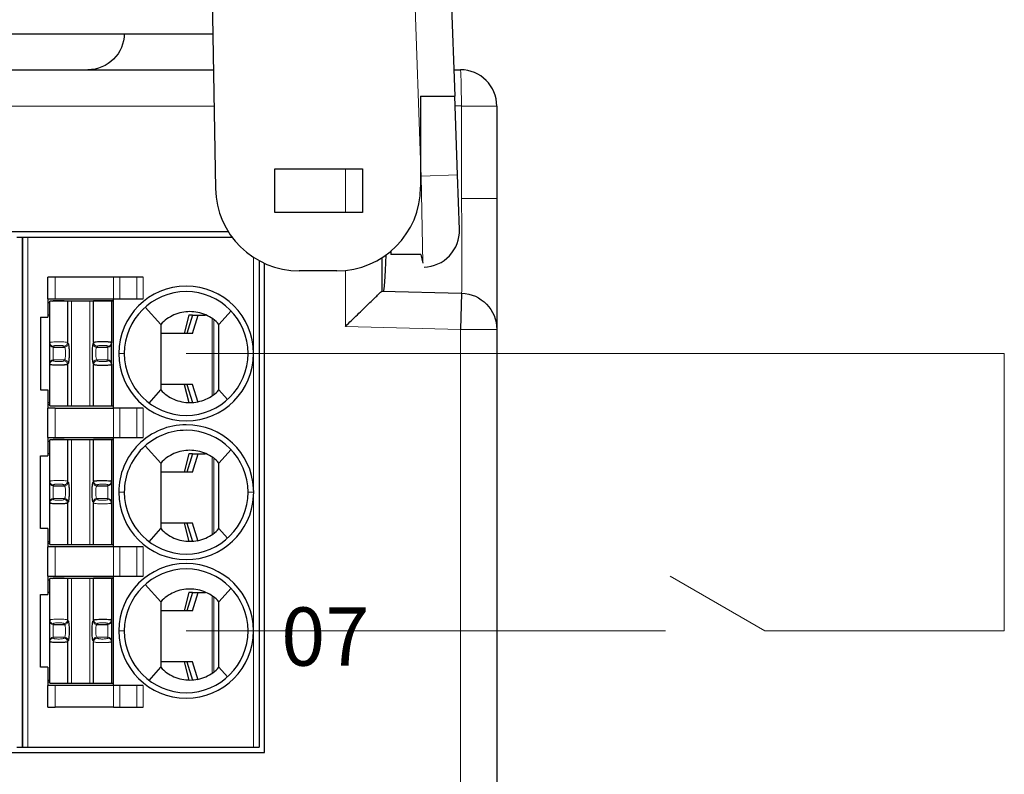
# Model space of a CAD drawing. Units: millimetres. Extents: x 3485 to 4856, y 4176 to 4705.
# Drawn here: x 4557 to 4584, y 4404 to 4425 of the extents above; entities that cross this region are included whole.
import ezdxf

# ---------------------------------------------------------------- set-up
doc = ezdxf.new("R2010")
doc.units = ezdxf.units.MM
doc.layers.get('0').update_dxf_attribs({"lineweight": 18})
doc.layers.add('13', color=7, linetype='Continuous')
doc.layers.add('22', color=7, linetype='Continuous')
doc.layers.add('DIM', color=3, linetype='Continuous', lineweight=13)
doc.styles.add('IO字体', font='txt', dxfattribs={"width": 0.7})

msp = doc.modelspace()

# ---------------------------------------------------------------- linework, layer by layer
at = {"color": 1}
for p in [(4561.13268, 4415.7976), (4583.60118, 4408.17789)]:
    msp.add_line(p, (4583.60118, 4415.7976), dxfattribs=at)
msp.add_line((4577.02118, 4408.17789), (4574.42276, 4409.67729))
at = {"layer": '13', "color": 7, "linetype": 'Continuous'}
for p, q in [((4556.63268, 4418.9876), (4556.48268, 4418.9876)), ((4556.63268, 4418.9876), (4556.63268, 4404.9876)), ((4556.63268, 4404.9876), (4556.63268, 4418.9876)), ((4556.78268, 4418.9876), (4556.63268, 4418.9876)), ((4562.39533, 4418.9876), (4556.78268, 4418.9876)), ((4563.13268, 4418.34929), (4563.13268, 4404.9876)), ((4557.33268, 4417.2976), (4557.33268, 4417.8976)), ((4557.53268, 4417.8976), (4557.33268, 4417.8976)), ((4559.13986, 4417.8976), (4557.53268, 4417.8976)), ((4559.31307, 4417.8976), (4559.13986, 4417.8976)), ((4559.77495, 4417.8976), (4559.31307, 4417.8976)), ((4559.94815, 4417.8976), (4559.77495, 4417.8976)), ((4557.33268, 4417.2976), (4557.33268, 4416.7976)), ((4557.33268, 4417.2976), (4557.53268, 4417.2976)), ((4557.87499, 4417.2376), (4557.38268, 4417.2376)), ((4557.38268, 4416.09376), (4557.38268, 4417.2376)), ((4557.73268, 4417.2476), (4557.48268, 4417.2476)), ((4557.48268, 4417.2476), (4557.48268, 4417.24401)), ((4557.53268, 4417.2976), (4559.13986, 4417.2976)), ((4557.73268, 4417.2476), (4557.73268, 4417.2376)), ((4557.78268, 4417.2476), (4557.73268, 4417.2476)), ((4557.78268, 4417.2476), (4558.58268, 4417.2476)), ((4557.78268, 4417.2476), (4557.78268, 4417.2376)), ((4557.87499, 4417.2376), (4557.87499, 4416.0967)), ((4557.98429, 4417.2376), (4557.87499, 4417.2376)), ((4558.48107, 4417.2376), (4557.98429, 4417.2376)), ((4558.59037, 4417.2376), (4558.48107, 4417.2376)), ((4558.58268, 4417.2376), (4558.58268, 4417.2476)), ((4559.13268, 4417.2476), (4558.58268, 4417.2476)), ((4559.08268, 4417.2376), (4558.59037, 4417.2376)), ((4558.59037, 4416.0967), (4558.59037, 4417.2376)), ((4559.08268, 4417.2376), (4559.08268, 4416.09376)), ((4559.1346, 4417.2376), (4559.08268, 4417.2376)), ((4559.13268, 4414.2976), (4559.13268, 4417.2976)), ((4559.13986, 4417.2976), (4559.31307, 4417.2976)), ((4559.31307, 4417.2976), (4559.77495, 4417.2976)), ((4559.77495, 4417.2976), (4559.94815, 4417.2976)), ((4560.00948, 4417.0737), (4560.43268, 4416.5976)), ((4557.13268, 4416.7976), (4557.13268, 4414.7976)), ((4557.13268, 4416.7976), (4557.33268, 4416.7976)), ((4557.38268, 4416.8476), (4557.33268, 4416.8476)), ((4561.20874, 4416.8476), (4561.07512, 4416.3476)), ((4561.30899, 4416.8476), (4561.15268, 4416.3476)), ((4561.30898, 4416.8476), (4561.20874, 4416.8476)), ((4561.30865, 4416.3476), (4561.46495, 4416.8476)), ((4561.30899, 4416.8476), (4561.46495, 4416.8476)), ((4561.46495, 4416.8476), (4561.66141, 4416.8476)), ((4562.36372, 4416.97002), (4562.03268, 4416.5976)), ((4561.30865, 4416.3476), (4560.43269, 4416.3476)), ((4557.38268, 4416.07213), (4557.38268, 4416.09376)), ((4557.38268, 4415.52307), (4557.38268, 4416.07213)), ((4557.48268, 4415.97365), (4557.79151, 4415.97365)), ((4558.67386, 4415.97365), (4558.98268, 4415.97365)), ((4559.08268, 4416.07213), (4559.08268, 4416.09376)), ((4559.08268, 4415.52307), (4559.08268, 4416.07213)), ((4557.38268, 4415.50144), (4557.38268, 4415.52307)), ((4557.38268, 4414.3576), (4557.38268, 4415.50144)), ((4557.87499, 4415.49851), (4557.87499, 4414.3576)), ((4558.59037, 4414.3576), (4558.59037, 4415.49851)), ((4559.08268, 4415.50144), (4559.08268, 4415.52307)), ((4559.08268, 4415.50144), (4559.08268, 4414.3576)), ((4561.30865, 4414.9476), (4560.43269, 4414.9476)), ((4561.07512, 4414.9476), (4561.20874, 4414.4476)), ((4561.15268, 4414.9476), (4561.30899, 4414.4476)), ((4561.46495, 4414.4476), (4561.30865, 4414.9476)), ((4557.13268, 4414.7976), (4557.33268, 4414.7976)), ((4557.33268, 4414.7976), (4557.33268, 4414.2976)), ((4560.11268, 4414.4376), (4560.43268, 4414.7976)), ((4562.26829, 4414.53254), (4562.03268, 4414.7976)), ((4557.33268, 4414.3976), (4557.38268, 4414.3976)), ((4557.33269, 4414.4476), (4557.3827, 4414.4476)), ((4557.38268, 4414.3576), (4557.87499, 4414.3576)), ((4557.87499, 4414.3576), (4557.98429, 4414.3576)), ((4557.98429, 4414.3576), (4558.48107, 4414.3576)), ((4558.48107, 4414.3576), (4558.59037, 4414.3576)), ((4558.59037, 4414.3576), (4559.08268, 4414.3576)), ((4559.08268, 4414.3576), (4559.1346, 4414.3576)), ((4557.53268, 4414.2976), (4557.33268, 4414.2976)), ((4557.33268, 4413.4876), (4557.33268, 4414.2976)), ((4557.53268, 4414.2976), (4559.13986, 4414.2976)), ((4559.31307, 4414.2976), (4559.13986, 4414.2976)), ((4559.77495, 4414.2976), (4559.31307, 4414.2976)), ((4559.94815, 4414.2976), (4559.77495, 4414.2976)), ((4557.33268, 4413.4876), (4557.33268, 4412.9876)), ((4557.33268, 4413.4876), (4557.53268, 4413.4876)), ((4557.87499, 4413.4276), (4557.38268, 4413.4276)), ((4557.38268, 4412.28376), (4557.38268, 4413.4276)), ((4557.73268, 4413.4376), (4557.48268, 4413.4376)), ((4557.48268, 4413.4376), (4557.48268, 4413.43401)), ((4557.53268, 4413.4876), (4559.13986, 4413.4876)), ((4557.78268, 4413.4376), (4557.73268, 4413.4376)), ((4557.73268, 4413.4376), (4557.73268, 4413.4276)), ((4557.78268, 4413.4376), (4557.78268, 4413.4276)), ((4557.78268, 4413.4376), (4558.58268, 4413.4376)), ((4557.98429, 4413.4276), (4557.87499, 4413.4276)), ((4557.87499, 4413.4276), (4557.87499, 4412.2867)), ((4558.48107, 4413.4276), (4557.98429, 4413.4276)), ((4558.59037, 4413.4276), (4558.48107, 4413.4276)), ((4559.13268, 4413.4376), (4558.58268, 4413.4376)), ((4558.58268, 4413.4276), (4558.58268, 4413.4376)), ((4558.59037, 4412.2867), (4558.59037, 4413.4276)), ((4559.08268, 4413.4276), (4558.59037, 4413.4276)), ((4559.1346, 4413.4276), (4559.08268, 4413.4276)), ((4559.08268, 4413.4276), (4559.08268, 4412.28376)), ((4559.13268, 4410.4876), (4559.13268, 4413.4876)), ((4559.13986, 4413.4876), (4559.31307, 4413.4876)), ((4559.31307, 4413.4876), (4559.77495, 4413.4876)), ((4559.77495, 4413.4876), (4559.94815, 4413.4876)), ((4560.00948, 4413.2637), (4560.43268, 4412.7876)), ((4557.13268, 4410.9876), (4557.13268, 4412.9876)), ((4557.13268, 4412.9876), (4557.33268, 4412.9876)), ((4557.38268, 4413.0376), (4557.33268, 4413.0376)), ((4561.20874, 4413.0376), (4561.07512, 4412.5376)), ((4561.30899, 4413.0376), (4561.15268, 4412.5376)), ((4561.30898, 4413.0376), (4561.20874, 4413.0376)), ((4561.30865, 4412.5376), (4561.46495, 4413.0376)), ((4561.30899, 4413.0376), (4561.46495, 4413.0376)), ((4561.46495, 4413.0376), (4561.66141, 4413.0376)), ((4562.36372, 4413.16002), (4562.03268, 4412.7876)), ((4561.30865, 4412.5376), (4560.43269, 4412.5376)), ((4557.38268, 4412.26213), (4557.38268, 4412.28376)), ((4557.38268, 4411.71307), (4557.38268, 4412.26213)), ((4559.08268, 4412.28376), (4559.08268, 4412.26213)), ((4559.08268, 4412.26213), (4559.08268, 4411.71307)), ((4557.48268, 4412.16365), (4557.79151, 4412.16365)), ((4558.67386, 4412.16365), (4558.98268, 4412.16365)), ((4557.38268, 4411.69144), (4557.38268, 4411.71307)), ((4557.38268, 4410.5476), (4557.38268, 4411.69144)), ((4557.87499, 4411.68851), (4557.87499, 4410.5476)), ((4558.59037, 4410.5476), (4558.59037, 4411.68851)), ((4559.08268, 4411.71307), (4559.08268, 4411.69144)), ((4559.08268, 4411.69144), (4559.08268, 4410.5476)), ((4561.30865, 4411.1376), (4560.43269, 4411.1376)), ((4561.07512, 4411.1376), (4561.20874, 4410.6376)), ((4561.15268, 4411.1376), (4561.30899, 4410.6376)), ((4561.46495, 4410.6376), (4561.30865, 4411.1376)), ((4557.33268, 4410.9876), (4557.13268, 4410.9876)), ((4557.33268, 4410.9876), (4557.33268, 4410.4876)), ((4560.11268, 4410.6276), (4560.43268, 4410.9876)), ((4562.26829, 4410.72254), (4562.03268, 4410.9876)), ((4557.33268, 4410.5876), (4557.38268, 4410.5876)), ((4557.33269, 4410.6376), (4557.3827, 4410.6376)), ((4557.53268, 4410.4876), (4557.33268, 4410.4876)), ((4557.33268, 4409.6776), (4557.33268, 4410.4876)), ((4557.38268, 4410.5476), (4557.87499, 4410.5476)), ((4559.13986, 4410.4876), (4557.53268, 4410.4876)), ((4557.87499, 4410.5476), (4557.98429, 4410.5476)), ((4557.98429, 4410.5476), (4558.48107, 4410.5476)), ((4558.48107, 4410.5476), (4558.59037, 4410.5476)), ((4558.59037, 4410.5476), (4559.08268, 4410.5476)), ((4559.08268, 4410.5476), (4559.1346, 4410.5476)), ((4559.31307, 4410.4876), (4559.13986, 4410.4876)), ((4559.77495, 4410.4876), (4559.31307, 4410.4876)), ((4559.94815, 4410.4876), (4559.77495, 4410.4876)), ((4557.33268, 4409.6776), (4557.33268, 4409.1776)), ((4557.33268, 4409.6776), (4557.53268, 4409.6776)), ((4557.87499, 4409.6176), (4557.38268, 4409.6176)), ((4557.38268, 4408.47376), (4557.38268, 4409.6176)), ((4557.48268, 4409.6276), (4557.48268, 4409.62401)), ((4557.73268, 4409.6276), (4557.48268, 4409.6276)), ((4557.53268, 4409.6776), (4559.13986, 4409.6776)), ((4557.78268, 4409.6276), (4557.73268, 4409.6276)), ((4557.73268, 4409.6276), (4557.73268, 4409.6176)), ((4557.78268, 4409.6276), (4557.78268, 4409.6176)), ((4557.78268, 4409.6276), (4558.58268, 4409.6276)), ((4557.87499, 4409.6176), (4557.87499, 4408.4767)), ((4557.98429, 4409.6176), (4557.87499, 4409.6176)), ((4558.48107, 4409.6176), (4557.98429, 4409.6176)), ((4558.59037, 4409.6176), (4558.48107, 4409.6176)), ((4558.58268, 4409.6176), (4558.58268, 4409.6276)), ((4559.13268, 4409.6276), (4558.58268, 4409.6276)), ((4559.08268, 4409.6176), (4558.59037, 4409.6176)), ((4558.59037, 4408.4767), (4558.59037, 4409.6176)), ((4559.1346, 4409.6176), (4559.08268, 4409.6176)), ((4559.08268, 4409.6176), (4559.08268, 4408.47376)), ((4559.13268, 4406.6776), (4559.13268, 4409.6776)), ((4559.13986, 4409.6776), (4559.31307, 4409.6776)), ((4559.31307, 4409.6776), (4559.77495, 4409.6776)), ((4559.77495, 4409.6776), (4559.94815, 4409.6776)), ((4557.38268, 4409.2276), (4557.33268, 4409.2276)), ((4560.00948, 4409.4537), (4560.43268, 4408.9776)), ((4561.20874, 4409.2276), (4561.07512, 4408.7276)), ((4561.30899, 4409.2276), (4561.15268, 4408.7276)), ((4561.30898, 4409.2276), (4561.20874, 4409.2276)), ((4561.30865, 4408.7276), (4561.46495, 4409.2276)), ((4561.30899, 4409.2276), (4561.46495, 4409.2276)), ((4561.46495, 4409.2276), (4561.66141, 4409.2276)), ((4562.36372, 4409.35002), (4562.03268, 4408.9776)), ((4557.13268, 4409.1776), (4557.33268, 4409.1776)), ((4557.13268, 4407.1776), (4557.13268, 4409.1776)), ((4561.30865, 4408.7276), (4560.43269, 4408.7276)), ((4557.38268, 4408.45213), (4557.38268, 4408.47376)), ((4557.38268, 4407.90307), (4557.38268, 4408.45213)), ((4559.08268, 4408.47376), (4559.08268, 4408.45213)), ((4559.08268, 4408.45213), (4559.08268, 4407.90307)), ((4557.48268, 4408.35365), (4557.79151, 4408.35365)), ((4558.67386, 4408.35365), (4558.98268, 4408.35365)), ((4557.38268, 4407.88144), (4557.38268, 4407.90307)), ((4557.38268, 4406.7376), (4557.38268, 4407.88144)), ((4557.87499, 4407.87851), (4557.87499, 4406.7376)), ((4558.59037, 4406.7376), (4558.59037, 4407.87851)), ((4559.08268, 4407.90307), (4559.08268, 4407.88144)), ((4559.08268, 4407.88144), (4559.08268, 4406.7376)), ((4561.30865, 4407.3276), (4560.43269, 4407.3276)), ((4561.07512, 4407.3276), (4561.20874, 4406.8276)), ((4561.15268, 4407.3276), (4561.30899, 4406.8276)), ((4561.46495, 4406.8276), (4561.30865, 4407.3276)), ((4557.33268, 4407.1776), (4557.13268, 4407.1776)), ((4557.33268, 4407.1776), (4557.33268, 4406.6776)), ((4560.11268, 4406.8176), (4560.43268, 4407.1776)), ((4562.26829, 4406.91254), (4562.03268, 4407.1776)), ((4557.33268, 4406.7776), (4557.38268, 4406.7776)), ((4557.33269, 4406.8276), (4557.3827, 4406.8276)), ((4557.33268, 4406.0776), (4557.33268, 4406.6776)), ((4557.53268, 4406.6776), (4557.33268, 4406.6776)), ((4557.38268, 4406.7376), (4557.87499, 4406.7376)), ((4559.13986, 4406.6776), (4557.53268, 4406.6776)), ((4557.87499, 4406.7376), (4557.98429, 4406.7376)), ((4557.98429, 4406.7376), (4558.48107, 4406.7376)), ((4558.48107, 4406.7376), (4558.59037, 4406.7376)), ((4558.59037, 4406.7376), (4559.08268, 4406.7376)), ((4559.08268, 4406.7376), (4559.1346, 4406.7376)), ((4559.31307, 4406.6776), (4559.13986, 4406.6776)), ((4559.77495, 4406.6776), (4559.31307, 4406.6776)), ((4559.94815, 4406.6776), (4559.77495, 4406.6776)), ((4557.33268, 4406.0776), (4557.53268, 4406.0776)), ((4559.13986, 4406.0776), (4557.53268, 4406.0776)), ((4559.13986, 4406.0776), (4559.31307, 4406.0776)), ((4559.31307, 4406.0776), (4559.77495, 4406.0776)), ((4559.77495, 4406.0776), (4559.94815, 4406.0776)), ((4556.48268, 4404.9876), (4556.63268, 4404.9876)), ((4556.63268, 4404.9876), (4556.78268, 4404.9876)), ((4556.78268, 4404.9876), (4562.98268, 4404.9876)), ((4562.98268, 4404.9876), (4563.13268, 4404.9876))]:
    msp.add_line(p, q, dxfattribs=at)
at = {"layer": '13', "color": 7, "linetype": 'Continuous', "lineweight": 5}
for p, q in [((4556.78268, 4418.9876), (4556.78268, 4404.9876)), ((4562.98268, 4415.7976), (4562.98268, 4418.43887)), ((4557.53268, 4417.8976), (4557.53268, 4417.2976)), ((4559.13986, 4417.2976), (4559.13986, 4417.8976)), ((4559.31307, 4417.8976), (4559.31307, 4417.2976)), ((4559.77495, 4417.2976), (4559.77495, 4417.8976)), ((4559.94815, 4417.8976), (4559.94815, 4417.2976)), ((4557.98429, 4414.3576), (4557.98429, 4417.2376)), ((4558.48107, 4417.2376), (4558.48107, 4414.3576)), ((4561.84758, 4414.65006), (4561.84758, 4416.74013)), ((4561.89161, 4416.70623), (4561.89161, 4414.68516)), ((4557.48268, 4415.97365), (4557.48268, 4415.99528)), ((4557.48268, 4415.62155), (4557.48268, 4415.97365)), ((4557.77563, 4415.99822), (4557.79151, 4415.97365)), ((4557.87499, 4416.0967), (4557.89086, 4416.07213)), ((4558.59037, 4416.0967), (4558.5745, 4416.07213)), ((4558.68973, 4415.99822), (4558.67386, 4415.97365)), ((4558.98268, 4415.97365), (4558.98268, 4415.99528)), ((4558.98268, 4415.62155), (4558.98268, 4415.97365)), ((4559.28268, 4415.7976), (4559.43268, 4415.7976)), ((4562.98268, 4415.7976), (4562.83268, 4415.7976)), ((4562.98268, 4413.8926), (4562.98268, 4415.7976)), ((4557.48268, 4415.59992), (4557.48268, 4415.62155)), ((4557.48268, 4415.62155), (4557.79151, 4415.62155)), ((4557.79151, 4415.62155), (4557.77563, 4415.59699)), ((4557.89086, 4415.52307), (4557.87499, 4415.49851)), ((4558.5745, 4415.52307), (4558.59037, 4415.49851)), ((4558.67386, 4415.62155), (4558.68973, 4415.59699)), ((4558.67386, 4415.62155), (4558.98268, 4415.62155)), ((4558.98268, 4415.59992), (4558.98268, 4415.62155)), ((4557.53268, 4414.2976), (4557.53268, 4413.4876)), ((4559.13986, 4413.4876), (4559.13986, 4414.2976)), ((4559.31307, 4414.2976), (4559.31307, 4413.4876)), ((4559.77495, 4413.4876), (4559.77495, 4414.2976)), ((4559.94815, 4414.2976), (4559.94815, 4413.4876)), ((4562.98268, 4412.09216), (4562.98268, 4413.8926)), ((4557.98429, 4410.5476), (4557.98429, 4413.4276)), ((4558.48107, 4413.4276), (4558.48107, 4410.5476)), ((4561.84758, 4410.84006), (4561.84758, 4412.93013)), ((4561.89161, 4412.89623), (4561.89161, 4410.87516)), ((4557.48268, 4412.16365), (4557.48268, 4412.18528)), ((4557.77563, 4412.18822), (4557.79151, 4412.16365)), ((4557.87499, 4412.2867), (4557.89086, 4412.26213)), ((4558.5745, 4412.26213), (4558.59037, 4412.2867)), ((4558.67386, 4412.16365), (4558.68973, 4412.18822)), ((4558.98268, 4412.18528), (4558.98268, 4412.16365)), ((4557.48268, 4411.81155), (4557.48268, 4412.16365)), ((4558.98268, 4412.16365), (4558.98268, 4411.81155)), ((4559.43268, 4411.98758), (4559.27968, 4411.98759)), ((4562.83268, 4411.98764), (4562.98566, 4411.98765)), ((4557.48268, 4411.81155), (4557.79151, 4411.81155)), ((4557.48268, 4411.78992), (4557.48268, 4411.81155)), ((4557.79151, 4411.81155), (4557.77563, 4411.78699)), ((4557.89086, 4411.71307), (4557.87499, 4411.68851)), ((4558.59037, 4411.68851), (4558.5745, 4411.71307)), ((4558.68973, 4411.78699), (4558.67386, 4411.81155)), ((4558.67386, 4411.81155), (4558.98268, 4411.81155)), ((4558.98268, 4411.81155), (4558.98268, 4411.78992)), ((4562.98268, 4408.1776), (4562.98268, 4411.8822)), ((4557.53268, 4410.4876), (4557.53268, 4409.6776)), ((4559.13986, 4409.6776), (4559.13986, 4410.4876)), ((4559.31307, 4410.4876), (4559.31307, 4409.6776)), ((4559.77495, 4409.6776), (4559.77495, 4410.4876)), ((4559.94815, 4410.4876), (4559.94815, 4409.6776)), ((4557.98429, 4406.7376), (4557.98429, 4409.6176)), ((4558.48107, 4409.6176), (4558.48107, 4406.7376)), ((4561.84758, 4407.03006), (4561.84758, 4409.12013)), ((4561.89161, 4409.08623), (4561.89161, 4407.06516)), ((4557.87499, 4408.4767), (4557.89086, 4408.45213)), ((4558.5745, 4408.45213), (4558.59037, 4408.4767)), ((4557.48268, 4408.35365), (4557.48268, 4408.37528)), ((4557.48268, 4408.00155), (4557.48268, 4408.35365)), ((4557.77563, 4408.37822), (4557.79151, 4408.35365)), ((4558.67386, 4408.35365), (4558.68973, 4408.37822)), ((4558.98268, 4408.37528), (4558.98268, 4408.35365)), ((4558.98268, 4408.35365), (4558.98268, 4408.00155)), ((4559.43268, 4408.1776), (4559.28268, 4408.1776)), ((4562.83268, 4408.1776), (4562.98268, 4408.1776)), ((4562.98268, 4404.9876), (4562.98268, 4408.1776)), ((4557.48268, 4407.97992), (4557.48268, 4408.00155)), ((4557.48268, 4408.00155), (4557.79151, 4408.00155)), ((4557.79151, 4408.00155), (4557.77563, 4407.97699)), ((4557.89086, 4407.90307), (4557.87499, 4407.87851)), ((4558.59037, 4407.87851), (4558.5745, 4407.90307)), ((4558.68973, 4407.97699), (4558.67386, 4408.00155)), ((4558.67386, 4408.00155), (4558.98268, 4408.00155)), ((4558.98268, 4408.00155), (4558.98268, 4407.97992)), ((4557.53268, 4406.6776), (4557.53268, 4406.0776)), ((4559.13986, 4406.0776), (4559.13986, 4406.6776)), ((4559.31307, 4406.6776), (4559.31307, 4406.0776)), ((4559.77495, 4406.0776), (4559.77495, 4406.6776)), ((4559.94815, 4406.6776), (4559.94815, 4406.0776))]:
    msp.add_line(p, q, dxfattribs=at)
at = {"layer": '13', "color": 7, "linetype": 'Continuous'}
for centre, radius, start, end in [((4561.13268, 4415.7976), 1.85, 90, 180), ((4561.13268, 4415.7976), 1.85, 360, 90), ((4561.13268, 4415.7976), 1.7, 90, 180), ((4561.13268, 4415.7976), 1.7, 0, 90), ((4561.13268, 4415.7976), 1.85, 180, 270), ((4561.13268, 4415.7976), 1.7, 180, 270), ((4561.13268, 4415.7976), 1.7, 270, 0), ((4561.13268, 4415.7976), 1.85, 270, 360), ((4561.13268, 4411.9876), 1.853, 90, 180.000001), ((4561.13268, 4411.9876), 1.853, 3.234444, 90), ((4561.13268, 4411.9876), 1.7, 90, 180.000679), ((4561.13268, 4411.9876), 1.7, 0, 90), ((4561.13268, 4411.9876), 1.853, 180, 269.999999), ((4561.13268, 4411.9876), 1.7, 180.000679, 270), ((4561.13268, 4411.9876), 1.7, 270, 0), ((4561.13268, 4411.9876), 1.853, 270, 356.739238), ((4561.13268, 4408.1776), 1.85, 90, 180), ((4561.13268, 4408.1776), 1.85, 360, 90), ((4561.13268, 4408.1776), 1.7, 90, 180), ((4561.13268, 4408.1776), 1.7, 0, 90), ((4561.13268, 4408.1776), 1.85, 180, 270), ((4561.13268, 4408.1776), 1.7, 180, 270), ((4561.13268, 4408.1776), 1.7, 270, 0), ((4561.13268, 4408.1776), 1.85, 270, 360)]:
    msp.add_arc(centre, radius, start, end, dxfattribs=at)
at = {"layer": '13', "color": 7, "linetype": 'Continuous', "extrusion": (0, 0, -1)}
for centre, start, end in [((-4557.53268, 4416.8976), 55.149818, 64.623102), ((-4557.53268, 4416.8976), 76.270024, 81.786789), ((-4557.53268, 4413.0876), 55.149818, 64.623102), ((-4557.53268, 4413.0876), 76.270024, 81.786789), ((-4557.53268, 4409.2776), 55.149818, 64.623102), ((-4557.53268, 4409.2776), 76.270024, 81.786789)]:
    msp.add_arc(centre, 0.35, start, end, dxfattribs=at)
msp.add_ellipse((4558.42857, 4424.5929), major_axis=(-0.83383, 0.5556), ratio=0.99802286, start_param=2.55473747, end_param=4.12370729, dxfattribs=at)
at = {"layer": '13', "color": 7, "linetype": 'Continuous'}
msp.add_ellipse((4568.66271, 4422.59168), major_axis=(-0.70797, -0.70797), ratio=0.99878277, start_param=2.35680348, end_param=3.92638183, dxfattribs=at)
at = {"layer": '13', "color": 7, "linetype": 'Continuous', "lineweight": 5}
for centre, major_axis, ratio, start_param, end_param in [((4557.48268, 4416.09376), (-0.1, 0), 0.98480775, 0.00000354, 1.57079633), ((4557.48268, 4416.07213), (-0.1, 0), 0.98480775, 0, 1.57079633), ((4557.77563, 4416.0967), (0.08399, 0.05427), 0.97866637, 4.14850316, 5.69964069), ((4557.79151, 4416.07213), (0.08399, 0.05427), 0.97866637, 4.14849887, 5.69964069), ((4558.67386, 4416.07213), (0.08399, -0.05427), 0.97866637, 3.72513735, 5.27628125), ((4558.68973, 4416.0967), (0.08399, -0.05427), 0.97866637, 3.72514101, 5.2762748), ((4558.98268, 4416.09376), (-0.1, 0), 0.98480775, 1.57079633, 3.14158992), ((4558.98268, 4416.07213), (-0.1, 0), 0.98480775, 1.57079633, 3.14159265), ((4557.48268, 4415.52307), (-0.1, 0), 0.98480775, 4.71238898, 6.28318531), ((4557.48268, 4415.50144), (-0.1, 0), 0.98480775, 4.71238898, 6.28318368), ((4557.77564, 4415.49851), (0.08399, -0.05427), 0.97866638, 0.58354787, 2.13468192), ((4557.79151, 4415.52307), (0.08399, -0.05427), 0.97866637, 0.58354469, 2.1346875), ((4558.67386, 4415.52307), (0.08399, 0.05427), 0.97866637, 1.00690851, 2.55804803), ((4558.68973, 4415.49851), (0.08399, 0.05427), 0.9786664, 1.00691153, 2.55804641), ((4558.98268, 4415.52307), (-0.1, 0), 0.98480775, 3.14159266, 4.71238898), ((4558.98268, 4415.50144), (-0.1, 0), 0.98480775, 3.14159265, 4.71238898), ((4557.48268, 4412.28376), (-0.1, 0), 0.98480775, 0.00000354, 1.57079633), ((4557.48268, 4412.26213), (-0.1, 0), 0.98480775, 0, 1.57079633), ((4557.77563, 4412.2867), (0.08399, 0.05427), 0.97866637, 4.14850316, 5.69964069), ((4557.79151, 4412.26213), (0.08399, 0.05427), 0.97866637, 4.14849887, 5.69964069), ((4558.67386, 4412.26213), (-0.08399, 0.05427), 0.97866637, 0.58354462, 2.13468739), ((4558.68973, 4412.2867), (-0.08399, 0.05427), 0.97866637, 0.58354829, 2.13468223), ((4558.98268, 4412.28376), (0.1, 0), 0.98480775, 4.71238898, 6.28318531), ((4558.98268, 4412.26213), (0.1, 0), 0.98480775, 4.71238898, 6.28318531), ((4557.48268, 4411.71307), (-0.1, 0), 0.98480775, 4.71238898, 6.28318531), ((4557.48268, 4411.69144), (-0.1, 0), 0.98480775, 4.71238898, 6.28318368), ((4557.77564, 4411.68851), (0.08399, -0.05427), 0.97866638, 0.58354787, 2.13468192), ((4557.79151, 4411.71307), (0.08399, -0.05427), 0.97866637, 0.58354469, 2.1346875), ((4558.67386, 4411.71307), (-0.08399, -0.05427), 0.97866637, 4.14849893, 5.69964069), ((4558.68973, 4411.68851), (-0.08399, -0.05427), 0.97866637, 4.14850316, 5.69963904), ((4558.98268, 4411.71307), (0.1, 0), 0.98480775, 0, 1.57079633), ((4558.98268, 4411.69144), (0.1, 0), 0.98480775, 0.00000345, 1.57079633), ((4557.48268, 4408.47376), (-0.1, 0), 0.98480775, 0.00000354, 1.57079633), ((4557.48268, 4408.45213), (-0.1, 0), 0.98480775, 0, 1.57079633), ((4557.77563, 4408.4767), (0.08399, 0.05427), 0.97866637, 4.14850316, 5.69964069), ((4557.79151, 4408.45213), (0.08399, 0.05427), 0.97866637, 4.14849887, 5.69964069), ((4558.67386, 4408.45213), (-0.08399, 0.05427), 0.97866637, 0.58354462, 2.13468739), ((4558.68973, 4408.4767), (-0.08399, 0.05427), 0.97866637, 0.58354829, 2.13468223), ((4558.98268, 4408.47376), (0.1, 0), 0.98480775, 4.71238898, 6.28318531), ((4558.98268, 4408.45213), (0.1, 0), 0.98480775, 4.71238898, 6.28318531), ((4557.48268, 4407.90307), (-0.1, 0), 0.98480775, 4.71238898, 6.28318531), ((4557.48268, 4407.88144), (-0.1, 0), 0.98480775, 4.71238898, 6.28318368), ((4557.77564, 4407.87851), (0.08399, -0.05427), 0.97866638, 0.58354787, 2.13468192), ((4557.79151, 4407.90307), (0.08399, -0.05427), 0.97866637, 0.58354469, 2.1346875), ((4558.67386, 4407.90307), (-0.08399, -0.05427), 0.97866637, 4.14849893, 5.69964069), ((4558.68973, 4407.87851), (-0.08399, -0.05427), 0.97866637, 4.14850316, 5.69963904), ((4558.98268, 4407.90307), (0.1, 0), 0.98480775, 0, 1.57079633), ((4558.98268, 4407.88144), (0.1, 0), 0.98480775, 0.00000345, 1.57079633)]:
    msp.add_ellipse(centre, major_axis=major_axis, ratio=ratio, start_param=start_param, end_param=end_param, dxfattribs=at)
at = {"layer": '13', "color": 7, "linetype": 'Continuous'}
for points, knots in [([(4562.03268, 4416.5976), (4561.9301, 4416.70861), (4561.80621, 4416.7964), (4561.53201, 4416.9163), (4561.3819, 4416.94757), (4561.08389, 4416.94763), (4560.9335, 4416.91629), (4560.65998, 4416.79684), (4560.53525, 4416.7086), (4560.43268, 4416.5976)], [0, 0, 0, 0, 0.25, 0.25, 0.5, 0.5, 0.75, 0.75, 1, 1, 1, 1]), ([(4560.43268, 4416.59761), (4560.43268, 4416.59647), (4560.43268, 4416.59524), (4560.43268, 4416.59296), (4560.43268, 4416.59192), (4560.43268, 4416.5896), (4560.43268, 4416.58831), (4560.43268, 4416.58429), (4560.43268, 4416.58133), (4560.43268, 4416.57264), (4560.43268, 4416.56695), (4560.43268, 4416.53843), (4560.43268, 4416.51561), (4560.43268, 4416.40154), (4560.43268, 4416.31028), (4560.43268, 4416.12778), (4560.43268, 4416.03653), (4560.43268, 4415.754), (4560.43268, 4415.56272), (4560.43268, 4415.18016), (4560.43268, 4414.98888), (4560.43268, 4414.7976)], [0, 0, 0, 0, 0.00229825, 0.00229825, 0.00402131, 0.00402131, 0.00623691, 0.00623691, 0.01128907, 0.01128907, 0.02081065, 0.02081065, 0.0588203, 0.0588203, 0.21081395, 0.21081395, 0.36280098, 0.36280098, 0.68140049, 0.68140049, 1, 1, 1, 1]), ([(4559.08268, 4416.09376), (4559.08172, 4416.09551), (4559.07983, 4416.09893), (4559.06537, 4416.10386), (4559.04432, 4416.1082), (4559.01762, 4416.11184), (4558.98721, 4416.11472), (4558.95457, 4416.11687), (4558.92113, 4416.11833), (4558.88801, 4416.11921), (4558.83933, 4416.11987), (4558.77044, 4416.11951), (4558.68755, 4416.11566), (4558.61569, 4416.10771), (4558.59905, 4416.10047), (4558.59037, 4416.0967)], [0, 0, 0, 0, 0.06668591, 0.13046886, 0.19124688, 0.24909116, 0.30399209, 0.3559355, 0.40489999, 0.4508812, 0.49386278, 0.60213511, 0.72266627, 0.85528567, 1, 1, 1, 1]), ([(4557.87499, 4415.49851), (4557.87235, 4415.49689), (4557.86728, 4415.49379), (4557.85019, 4415.48964), (4557.82931, 4415.48612), (4557.80604, 4415.48323), (4557.76448, 4415.47931), (4557.69462, 4415.47578), (4557.59753, 4415.47509), (4557.50651, 4415.47832), (4557.4401, 4415.48406), (4557.39291, 4415.49223), (4557.38645, 4415.49804), (4557.38268, 4415.50144)], [0, 0, 0, 0, 0.0635354, 0.12178032, 0.1747333, 0.22239396, 0.26476333, 0.3980098, 0.52638835, 0.64614123, 0.77451355, 0.8681843, 1, 1, 1, 1]), ([(4558.59037, 4415.49851), (4558.59334, 4415.49672), (4558.59916, 4415.49321), (4558.62011, 4415.48829), (4558.6478, 4415.48406), (4558.68121, 4415.48065), (4558.71828, 4415.47811), (4558.75731, 4415.47644), (4558.79675, 4415.47557), (4558.83532, 4415.47538), (4558.8842, 4415.47586), (4558.94593, 4415.47759), (4559.01413, 4415.48241), (4559.07045, 4415.49076), (4559.07846, 4415.49775), (4559.08268, 4415.50144)], [0, 0, 0, 0, 0.06898461, 0.13553186, 0.1995572, 0.26112587, 0.32021392, 0.37680556, 0.43088042, 0.48242416, 0.53142663, 0.62710263, 0.73719436, 0.86146761, 1, 1, 1, 1]), ([(4560.43268, 4414.7976), (4560.53527, 4414.68659), (4560.65917, 4414.5988), (4560.93338, 4414.47889), (4561.08349, 4414.44763), (4561.38149, 4414.44758), (4561.53185, 4414.47891), (4561.80541, 4414.59837), (4561.93009, 4414.68659), (4562.03268, 4414.7976)], [0, 0, 0, 0, 0.25, 0.25, 0.5, 0.5, 0.75, 0.75, 1, 1, 1, 1]), ([(4562.03268, 4412.7876), (4561.9301, 4412.89861), (4561.80621, 4412.9864), (4561.53201, 4413.1063), (4561.3819, 4413.13757), (4561.08389, 4413.13763), (4560.9335, 4413.10629), (4560.65998, 4412.98684), (4560.53525, 4412.8986), (4560.43268, 4412.7876)], [0, 0, 0, 0, 0.25, 0.25, 0.5, 0.5, 0.75, 0.75, 1, 1, 1, 1]), ([(4558.59037, 4412.2867), (4558.59305, 4412.28833), (4558.59818, 4412.29145), (4558.61553, 4412.29564), (4558.63675, 4412.29918), (4558.66038, 4412.30209), (4558.70257, 4412.30602), (4558.77343, 4412.30951), (4558.87114, 4412.31007), (4558.96185, 4412.3067), (4559.02706, 4412.30091), (4559.07284, 4412.2928), (4559.07905, 4412.2871), (4559.08268, 4412.28376)], [0, 0, 0, 0, 0.06412768, 0.1229115, 0.17635001, 0.22444283, 0.26719106, 0.40160229, 0.53120758, 0.65056597, 0.77873128, 0.87062392, 1, 1, 1, 1]), ([(4557.87499, 4411.68851), (4557.87235, 4411.68689), (4557.86728, 4411.68379), (4557.85019, 4411.67964), (4557.82931, 4411.67612), (4557.80604, 4411.67323), (4557.76448, 4411.66931), (4557.69462, 4411.66578), (4557.59753, 4411.66509), (4557.50651, 4411.66832), (4557.4401, 4411.67406), (4557.39291, 4411.68223), (4557.38645, 4411.68804), (4557.38268, 4411.69144)], [0, 0, 0, 0, 0.0635354, 0.12178032, 0.1747333, 0.22239396, 0.26476333, 0.3980098, 0.52638835, 0.64614123, 0.77451355, 0.8681843, 1, 1, 1, 1]), ([(4560.43268, 4410.9876), (4560.53527, 4410.87659), (4560.65917, 4410.7888), (4560.93338, 4410.66889), (4561.08349, 4410.63763), (4561.38149, 4410.63758), (4561.53185, 4410.66891), (4561.80541, 4410.78837), (4561.93009, 4410.87659), (4562.03268, 4410.9876)], [0, 0, 0, 0, 0.25, 0.25, 0.5, 0.5, 0.75, 0.75, 1, 1, 1, 1]), ([(4562.03268, 4408.9776), (4561.9301, 4409.08861), (4561.80621, 4409.1764), (4561.53201, 4409.2963), (4561.3819, 4409.32757), (4561.08389, 4409.32763), (4560.9335, 4409.29629), (4560.65998, 4409.17684), (4560.53525, 4409.0886), (4560.43268, 4408.9776)], [0, 0, 0, 0, 0.25, 0.25, 0.5, 0.5, 0.75, 0.75, 1, 1, 1, 1]), ([(4558.59037, 4408.4767), (4558.59305, 4408.47833), (4558.59818, 4408.48145), (4558.61553, 4408.48564), (4558.63675, 4408.48918), (4558.66038, 4408.49209), (4558.70257, 4408.49602), (4558.77343, 4408.49951), (4558.87114, 4408.50007), (4558.96185, 4408.4967), (4559.02706, 4408.49091), (4559.07284, 4408.4828), (4559.07905, 4408.4771), (4559.08268, 4408.47376)], [0, 0, 0, 0, 0.06412768, 0.1229115, 0.17635001, 0.22444283, 0.26719106, 0.40160229, 0.53120758, 0.65056597, 0.77873128, 0.87062392, 1, 1, 1, 1]), ([(4557.87499, 4407.87851), (4557.87235, 4407.87689), (4557.86728, 4407.87379), (4557.85019, 4407.86964), (4557.82931, 4407.86612), (4557.80604, 4407.86323), (4557.76448, 4407.85931), (4557.69462, 4407.85578), (4557.59753, 4407.85509), (4557.50651, 4407.85832), (4557.4401, 4407.86406), (4557.39291, 4407.87223), (4557.38645, 4407.87804), (4557.38268, 4407.88144)], [0, 0, 0, 0, 0.0635354, 0.12178032, 0.1747333, 0.22239396, 0.26476333, 0.3980098, 0.52638835, 0.64614123, 0.77451355, 0.8681843, 1, 1, 1, 1]), ([(4560.43268, 4407.1776), (4560.53527, 4407.06659), (4560.65917, 4406.9788), (4560.93338, 4406.85889), (4561.08349, 4406.82763), (4561.38149, 4406.82758), (4561.53185, 4406.85891), (4561.80541, 4406.97837), (4561.93009, 4407.06659), (4562.03268, 4407.1776)], [0, 0, 0, 0, 0.25, 0.25, 0.5, 0.5, 0.75, 0.75, 1, 1, 1, 1])]:
    msp.add_open_spline(points, degree=3, knots=knots, dxfattribs=at)
for points, degree in [([(4562.03268, 4414.7976), (4562.03268, 4415.3976), (4562.03268, 4415.9976), (4562.03268, 4416.5976)], 3), ([(4557.39989, 4416.11047), (4557.38268, 4416.09387), (4557.38429, 4416.07618)], 2), ([(4557.89086, 4416.07213), (4557.8939, 4416.06742), (4557.89953, 4416.05096), (4557.90683, 4416.00769), (4557.91251, 4415.94883), (4557.91616, 4415.8786), (4557.91751, 4415.80253), (4557.91645, 4415.72554), (4557.91308, 4415.65477), (4557.9076, 4415.59326), (4557.89983, 4415.54503), (4557.89401, 4415.52796), (4557.89086, 4415.52307)], 3), ([(4558.5745, 4416.07213), (4558.57109, 4416.06684), (4558.56482, 4416.04763), (4558.55664, 4415.99328), (4558.55091, 4415.92031), (4558.54798, 4415.83444), (4558.5483, 4415.7458), (4558.5514, 4415.66896), (4558.55601, 4415.6113), (4558.5612, 4415.57054), (4558.56696, 4415.54099), (4558.57183, 4415.5272), (4558.5745, 4415.52307)], 3), ([(4559.08107, 4416.07617), (4559.08269, 4416.09391), (4559.06529, 4416.11055)], 2), ([(4557.38521, 4415.52402), (4557.38181, 4415.50388), (4557.39931, 4415.48499)], 2), ([(4559.06551, 4415.48475), (4559.0827, 4415.50136), (4559.08107, 4415.51904)], 2), ([(4560.43268, 4412.7876), (4560.43268, 4412.1876), (4560.43268, 4411.5876), (4560.43268, 4410.9876)], 3), ([(4562.03268, 4410.9876), (4562.03268, 4411.5876), (4562.03268, 4412.1876), (4562.03268, 4412.7876)], 3), ([(4557.39989, 4412.30047), (4557.38268, 4412.28387), (4557.38429, 4412.26618)], 2), ([(4557.89086, 4412.26213), (4557.8939, 4412.25742), (4557.89953, 4412.24096), (4557.90683, 4412.19769), (4557.91251, 4412.13883), (4557.91616, 4412.0686), (4557.91751, 4411.99253), (4557.91645, 4411.91554), (4557.91308, 4411.84477), (4557.9076, 4411.78326), (4557.89983, 4411.73503), (4557.89401, 4411.71796), (4557.89086, 4411.71307)], 3), ([(4558.5745, 4411.71307), (4558.5715, 4411.71772), (4558.56593, 4411.73386), (4558.55857, 4411.77715), (4558.55285, 4411.83641), (4558.54919, 4411.90692), (4558.54785, 4411.9835), (4558.54894, 4412.06066), (4558.55241, 4412.13231), (4558.5578, 4412.192), (4558.5654, 4412.23956), (4558.57128, 4412.25715), (4558.5745, 4412.26213)], 3), ([(4559.08107, 4412.26617), (4559.08269, 4412.2839), (4559.06531, 4412.30054)], 2), ([(4562.98268, 4411.8822), (4562.98335, 4411.8939), (4562.98444, 4411.91731), (4562.98544, 4411.95242), (4562.98567, 4411.97593), (4562.98566, 4411.98765)], 3), ([(4562.98565, 4411.98765), (4562.98565, 4412.0225), (4562.98469, 4412.05736), (4562.98273, 4412.09215)], 3), ([(4557.38521, 4411.71402), (4557.38181, 4411.69388), (4557.39931, 4411.67499)], 2), ([(4559.06527, 4411.67465), (4559.08269, 4411.69128), (4559.08107, 4411.70902)], 2), ([(4560.43268, 4408.9776), (4560.43268, 4408.3776), (4560.43268, 4407.7776), (4560.43268, 4407.1776)], 3), ([(4562.03268, 4407.1776), (4562.03268, 4407.7776), (4562.03268, 4408.3776), (4562.03268, 4408.9776)], 3), ([(4557.39989, 4408.49047), (4557.38268, 4408.47387), (4557.38429, 4408.45618)], 2), ([(4557.89086, 4408.45213), (4557.8939, 4408.44742), (4557.89953, 4408.43096), (4557.90683, 4408.38769), (4557.91251, 4408.32883), (4557.91616, 4408.2586), (4557.91751, 4408.18253), (4557.91645, 4408.10554), (4557.91308, 4408.03477), (4557.9076, 4407.97326), (4557.89983, 4407.92503), (4557.89401, 4407.90796), (4557.89086, 4407.90307)], 3), ([(4558.5745, 4407.90307), (4558.5715, 4407.90772), (4558.56593, 4407.92386), (4558.55857, 4407.96715), (4558.55285, 4408.02641), (4558.54919, 4408.09692), (4558.54785, 4408.1735), (4558.54894, 4408.25066), (4558.55241, 4408.32231), (4558.5578, 4408.382), (4558.5654, 4408.42956), (4558.57128, 4408.44715), (4558.5745, 4408.45213)], 3), ([(4559.08107, 4408.45617), (4559.08269, 4408.4739), (4559.06531, 4408.49054)], 2), ([(4557.38521, 4407.90402), (4557.38181, 4407.88388), (4557.39931, 4407.86499)], 2), ([(4559.06527, 4407.86465), (4559.08269, 4407.88128), (4559.08107, 4407.89902)], 2)]:
    msp.add_open_spline(points, degree=degree, dxfattribs=at)
at = {"layer": '13', "color": 7, "linetype": 'Continuous', "lineweight": 5}
for points, knots in [([(4557.38268, 4416.09376), (4557.38366, 4416.09551), (4557.38553, 4416.0988), (4557.39919, 4416.10327), (4557.41705, 4416.10702), (4557.43711, 4416.11006), (4557.47437, 4416.11438), (4557.54026, 4416.11861), (4557.63707, 4416.12032), (4557.73046, 4416.11804), (4557.80257, 4416.11296), (4557.85599, 4416.10545), (4557.86816, 4416.09985), (4557.87499, 4416.0967)], [0, 0, 0, 0, 0.06771277, 0.12831996, 0.18181589, 0.22819625, 0.26745844, 0.40300417, 0.53150114, 0.65188325, 0.77883662, 0.87586932, 1, 1, 1, 1]), ([(4557.79151, 4415.97365), (4557.79443, 4415.97074), (4557.8001, 4415.96036), (4557.80745, 4415.93242), (4557.81314, 4415.89462), (4557.8168, 4415.8496), (4557.81815, 4415.80066), (4557.81709, 4415.7515), (4557.81369, 4415.7055), (4557.80806, 4415.66568), (4557.8005, 4415.6357), (4557.79455, 4415.62458), (4557.79151, 4415.62155)], [0, 0, 0, 0, 0.10122324, 0.19994801, 0.29813091, 0.39610969, 0.49393198, 0.59199532, 0.68985777, 0.78995408, 0.89458656, 1, 1, 1, 1]), ([(4558.67386, 4415.97365), (4558.67151, 4415.97039), (4558.66705, 4415.96416), (4558.6613, 4415.94548), (4558.65669, 4415.92376), (4558.65155, 4415.88928), (4558.64759, 4415.83588), (4558.64719, 4415.75596), (4558.65547, 4415.66299), (4558.66731, 4415.63632), (4558.67386, 4415.62155)], [0, 0, 0, 0, 0.08341062, 0.15898005, 0.22671835, 0.28664358, 0.42880172, 0.56686322, 0.76029185, 1, 1, 1, 1]), ([(4557.38268, 4412.28376), (4557.38366, 4412.28551), (4557.38553, 4412.2888), (4557.39919, 4412.29327), (4557.41705, 4412.29702), (4557.43711, 4412.30006), (4557.47437, 4412.30438), (4557.54026, 4412.30861), (4557.63707, 4412.31032), (4557.73046, 4412.30804), (4557.80257, 4412.30296), (4557.85599, 4412.29545), (4557.86816, 4412.28985), (4557.87499, 4412.2867)], [0, 0, 0, 0, 0.06771277, 0.12831996, 0.18181589, 0.22819625, 0.26745844, 0.40300417, 0.53150114, 0.65188325, 0.77883662, 0.87586932, 1, 1, 1, 1]), ([(4557.79151, 4412.16365), (4557.79443, 4412.16074), (4557.8001, 4412.15036), (4557.80745, 4412.12242), (4557.81314, 4412.08462), (4557.8168, 4412.0396), (4557.81815, 4411.99066), (4557.81709, 4411.9415), (4557.81369, 4411.8955), (4557.80806, 4411.85568), (4557.8005, 4411.8257), (4557.79455, 4411.81458), (4557.79151, 4411.81155)], [0, 0, 0, 0, 0.10122324, 0.19994801, 0.29813091, 0.39610969, 0.49393198, 0.59199532, 0.68985777, 0.78995408, 0.89458656, 1, 1, 1, 1]), ([(4558.67386, 4411.81155), (4558.67095, 4411.81444), (4558.66531, 4411.82475), (4558.65794, 4411.85261), (4558.65222, 4411.89057), (4558.64855, 4411.93584), (4558.64721, 4411.98504), (4558.6483, 4412.03446), (4558.65174, 4412.08029), (4558.65734, 4412.11965), (4558.66484, 4412.14945), (4558.67078, 4412.16059), (4558.67386, 4412.16365)], [0, 0, 0, 0, 0.10033367, 0.1993725, 0.29815592, 0.39658416, 0.49490808, 0.59346626, 0.69197382, 0.79041872, 0.89354421, 1, 1, 1, 1]), ([(4559.08268, 4411.69144), (4559.08172, 4411.68971), (4559.07989, 4411.68644), (4559.06646, 4411.68202), (4559.04892, 4411.67829), (4559.0292, 4411.67527), (4558.99254, 4411.67096), (4558.92767, 4411.66671), (4558.83163, 4411.66488), (4558.73808, 4411.66701), (4558.66481, 4411.67203), (4558.60993, 4411.67959), (4558.5974, 4411.6853), (4558.59037, 4411.68851)], [0, 0, 0, 0, 0.06710821, 0.12717026, 0.1801806, 0.22613499, 0.26503086, 0.39940179, 0.52668978, 0.64745655, 0.77462327, 0.87346769, 1, 1, 1, 1]), ([(4557.38268, 4408.47376), (4557.38366, 4408.47551), (4557.38553, 4408.4788), (4557.39919, 4408.48327), (4557.41705, 4408.48702), (4557.43711, 4408.49006), (4557.47437, 4408.49438), (4557.54026, 4408.49861), (4557.63707, 4408.50032), (4557.73046, 4408.49804), (4557.80257, 4408.49296), (4557.85599, 4408.48545), (4557.86816, 4408.47985), (4557.87499, 4408.4767)], [0, 0, 0, 0, 0.06771277, 0.12831996, 0.18181589, 0.22819625, 0.26745844, 0.40300417, 0.53150114, 0.65188325, 0.77883662, 0.87586932, 1, 1, 1, 1]), ([(4557.79151, 4408.35365), (4557.79443, 4408.35074), (4557.8001, 4408.34036), (4557.80745, 4408.31242), (4557.81314, 4408.27462), (4557.8168, 4408.2296), (4557.81815, 4408.18066), (4557.81709, 4408.1315), (4557.81369, 4408.0855), (4557.80806, 4408.04568), (4557.8005, 4408.0157), (4557.79455, 4408.00458), (4557.79151, 4408.00155)], [0, 0, 0, 0, 0.10122324, 0.19994801, 0.29813091, 0.39610969, 0.49393198, 0.59199532, 0.68985777, 0.78995408, 0.89458656, 1, 1, 1, 1]), ([(4558.67386, 4408.00155), (4558.67095, 4408.00444), (4558.66531, 4408.01475), (4558.65794, 4408.04261), (4558.65222, 4408.08057), (4558.64855, 4408.12584), (4558.64721, 4408.17504), (4558.6483, 4408.22446), (4558.65174, 4408.27029), (4558.65734, 4408.30965), (4558.66484, 4408.33945), (4558.67078, 4408.35059), (4558.67386, 4408.35365)], [0, 0, 0, 0, 0.10033367, 0.1993725, 0.29815592, 0.39658416, 0.49490808, 0.59346626, 0.69197382, 0.79041872, 0.89354421, 1, 1, 1, 1]), ([(4559.08268, 4407.88144), (4559.08172, 4407.87971), (4559.07989, 4407.87644), (4559.06646, 4407.87202), (4559.04892, 4407.86829), (4559.0292, 4407.86527), (4558.99254, 4407.86096), (4558.92767, 4407.85671), (4558.83163, 4407.85488), (4558.73808, 4407.85701), (4558.66481, 4407.86203), (4558.60993, 4407.86959), (4558.5974, 4407.8753), (4558.59037, 4407.87851)], [0, 0, 0, 0, 0.06710821, 0.12717026, 0.1801806, 0.22613499, 0.26503086, 0.39940179, 0.52668978, 0.64745655, 0.77462327, 0.87346769, 1, 1, 1, 1])]:
    msp.add_open_spline(points, degree=3, knots=knots, dxfattribs=at)
for points in [[(4557.48268, 4415.99528), (4557.48268, 4415.99818), (4557.48791, 4416.00364), (4557.51016, 4416.01114), (4557.54468, 4416.01697), (4557.58771, 4416.02058), (4557.63518, 4416.02164), (4557.68241, 4416.01994), (4557.72111, 4416.01599), (4557.74749, 4416.01118), (4557.76619, 4416.00563), (4557.77393, 4416.00085), (4557.77563, 4415.99822)], [(4558.98268, 4415.99528), (4558.98268, 4415.99801), (4558.97798, 4416.00315), (4558.95883, 4416.01013), (4558.92868, 4416.01585), (4558.89055, 4416.01974), (4558.84761, 4416.0215), (4558.80349, 4416.02096), (4558.7623, 4416.01816), (4558.72743, 4416.0134), (4558.7006, 4416.00654), (4558.69164, 4416.00117), (4558.68973, 4415.99822)], [(4557.77563, 4415.59699), (4557.77379, 4415.59414), (4557.76523, 4415.58887), (4557.73876, 4415.58191), (4557.70133, 4415.5768), (4557.65682, 4415.57401), (4557.60945, 4415.5738), (4557.56377, 4415.57627), (4557.52705, 4415.58089), (4557.50309, 4415.58623), (4557.48751, 4415.59221), (4557.48268, 4415.59721), (4557.48268, 4415.59992)], [(4558.68973, 4415.59699), (4558.69142, 4415.59438), (4558.69892, 4415.58951), (4558.72167, 4415.583), (4558.7541, 4415.57793), (4558.79338, 4415.57472), (4558.83612, 4415.57364), (4558.8792, 4415.57477), (4558.91851, 4415.57809), (4558.94793, 4415.58278), (4558.96676, 4415.58774), (4558.97898, 4415.59314), (4558.98268, 4415.59755), (4558.98268, 4415.59992)], [(4557.48268, 4412.18528), (4557.48268, 4412.18818), (4557.48791, 4412.19364), (4557.51016, 4412.20114), (4557.54468, 4412.20697), (4557.58771, 4412.21058), (4557.63518, 4412.21164), (4557.68241, 4412.20994), (4557.72111, 4412.20599), (4557.74749, 4412.20118), (4557.76619, 4412.19563), (4557.77393, 4412.19085), (4557.77563, 4412.18822)], [(4558.68973, 4412.18822), (4558.69159, 4412.19109), (4558.70028, 4412.19641), (4558.72717, 4412.20341), (4558.76517, 4412.20852), (4558.81024, 4412.21126), (4558.85811, 4412.21136), (4558.90399, 4412.20872), (4558.93991, 4412.20403), (4558.96303, 4412.19873), (4558.97805, 4412.19284), (4558.98268, 4412.18794), (4558.98268, 4412.18528)], [(4557.77563, 4411.78699), (4557.77379, 4411.78414), (4557.76523, 4411.77887), (4557.73876, 4411.77191), (4557.70133, 4411.7668), (4557.65682, 4411.76401), (4557.60945, 4411.7638), (4557.56377, 4411.76627), (4557.52705, 4411.77089), (4557.50309, 4411.77623), (4557.48751, 4411.78221), (4557.48268, 4411.78721), (4557.48268, 4411.78992)], [(4558.98268, 4411.78992), (4558.98268, 4411.78705), (4558.97756, 4411.78164), (4558.95569, 4411.77419), (4558.92174, 4411.76837), (4558.8793, 4411.76472), (4558.83239, 4411.76357), (4558.78547, 4411.76511), (4558.74602, 4411.76896), (4558.71878, 4411.7738), (4558.69947, 4411.77943), (4558.69147, 4411.7843), (4558.68973, 4411.78699)], [(4557.48268, 4408.37528), (4557.48268, 4408.37818), (4557.48791, 4408.38364), (4557.51016, 4408.39114), (4557.54468, 4408.39697), (4557.58771, 4408.40058), (4557.63518, 4408.40164), (4557.68241, 4408.39994), (4557.72111, 4408.39599), (4557.74749, 4408.39118), (4557.76619, 4408.38563), (4557.77393, 4408.38085), (4557.77563, 4408.37822)], [(4558.68973, 4408.37822), (4558.69159, 4408.38109), (4558.70028, 4408.38641), (4558.72717, 4408.39341), (4558.76517, 4408.39852), (4558.81024, 4408.40126), (4558.85811, 4408.40136), (4558.90399, 4408.39872), (4558.93991, 4408.39403), (4558.96303, 4408.38873), (4558.97805, 4408.38284), (4558.98268, 4408.37794), (4558.98268, 4408.37528)], [(4557.77563, 4407.97699), (4557.77379, 4407.97414), (4557.76523, 4407.96887), (4557.73876, 4407.96191), (4557.70133, 4407.9568), (4557.65682, 4407.95401), (4557.60945, 4407.9538), (4557.56377, 4407.95627), (4557.52705, 4407.96089), (4557.50309, 4407.96623), (4557.48751, 4407.97221), (4557.48268, 4407.97721), (4557.48268, 4407.97992)], [(4558.98268, 4407.97992), (4558.98268, 4407.97705), (4558.97756, 4407.97164), (4558.95569, 4407.96419), (4558.92174, 4407.95837), (4558.8793, 4407.95472), (4558.83239, 4407.95357), (4558.78547, 4407.95511), (4558.74602, 4407.95896), (4558.71878, 4407.9638), (4558.69947, 4407.96943), (4558.69147, 4407.9743), (4558.68973, 4407.97699)]]:
    msp.add_open_spline(points, degree=3, dxfattribs=at)
at = {"layer": '22', "color": 7, "linetype": 'Continuous'}
for p, q in [((4568.01262, 4437.0745), (4568.50872, 4422.86803)), ((4561.64847, 4436.76803), (4561.93543, 4420.32789)), ((4561.86091, 4424.56803), (4501.22318, 4424.56803)), ((4501.20682, 4423.59229), (4561.87803, 4423.59229)), ((4568.4834, 4423.59229), (4568.66331, 4423.59229)), ((4567.56969, 4422.86803), (4567.56969, 4421.1045)), ((4567.56969, 4422.86803), (4568.50872, 4422.86803)), ((4568.58428, 4420.70405), (4568.50872, 4422.86803)), ((4569.66331, 4422.59229), (4569.66331, 4420.0534)), ((4567.56969, 4421.1045), (4567.56969, 4420.36803)), ((4563.56969, 4419.66803), (4563.56969, 4420.86803)), ((4563.56969, 4420.86803), (4565.96969, 4420.86803)), ((4565.96969, 4420.86803), (4565.96969, 4419.66803)), ((4568.63667, 4419.20405), (4568.58428, 4420.70405)), ((4569.66331, 4420.0534), (4569.66331, 4416.4596)), ((4565.96969, 4419.66803), (4563.56969, 4419.66803)), ((4562.29092, 4419.13785), (4510.98243, 4419.13785)), ((4566.50459, 4418.42771), (4566.50459, 4417.51118)), ((4566.74877, 4418.6067), (4566.75119, 4418.51425)), ((4567.572, 4418.51425), (4566.75119, 4418.51425)), ((4567.572, 4418.51425), (4567.63497, 4418.27925)), ((4563.28383, 4404.83735), (4563.28383, 4418.27379)), ((4565.26969, 4418.06803), (4564.23508, 4418.06803)), ((4566.50563, 4417.5116), (4568.68936, 4417.45442)), ((4568.68936, 4417.45442), (4568.66331, 4416.45973)), ((4568.68936, 4417.45442), (4568.69434, 4417.45429)), ((4569.66331, 4416.4596), (4569.66331, 4382.89315)), ((4510.98243, 4404.83735), (4563.28383, 4404.83735))]:
    msp.add_line(p, q, dxfattribs=at)
at = {"layer": '22', "color": 7, "linetype": 'Continuous', "lineweight": 5}
for p, q in [((4567.56969, 4421.1045), (4567.01322, 4437.0396)), ((4561.89561, 4422.59229), (4501.18957, 4422.59229)), ((4568.68936, 4422.59726), (4568.51816, 4422.59726)), ((4568.69434, 4422.59229), (4569.66331, 4422.59229)), ((4568.69434, 4420.0534), (4568.69434, 4422.59229)), ((4567.56969, 4421.10452), (4567.58489, 4420.66915)), ((4565.50519, 4419.66794), (4565.50519, 4420.86799)), ((4567.58489, 4420.66915), (4567.56968, 4420.66915)), ((4568.58428, 4420.70405), (4567.58489, 4420.66915)), ((4567.58489, 4420.66915), (4567.63497, 4418.27925)), ((4568.69434, 4420.0534), (4569.66331, 4420.0534)), ((4565.50519, 4416.54243), (4565.50519, 4418.08014)), ((4568.66331, 4416.45973), (4565.50519, 4416.54243)), ((4569.66331, 4416.4596), (4568.66331, 4416.45973)), ((4568.66331, 4382.89315), (4568.66331, 4416.45973))]:
    msp.add_line(p, q, dxfattribs=at)
at = {"layer": '22', "color": 7, "linetype": 'Continuous'}
for centre, radius, start, end in [((4568.66331, 4422.59229), 1, 0, 90), ((4564.23508, 4420.36803), 2.3, 181, 270), ((4565.26969, 4420.36803), 2.3, 270, 0), ((4567.63727, 4419.16915), 1, 271.552682, 2)]:
    msp.add_arc(centre, radius, start, end, dxfattribs=at)
at = {"layer": '22', "color": 7, "linetype": 'Continuous', "lineweight": 5}
msp.add_arc((4568.68936, 4422.59229), 0.00498, 0, 90, dxfattribs=at)
at = {"layer": '22', "color": 7, "linetype": 'Continuous', "extrusion": (0, 0, -1)}
msp.add_arc((-4568.66829, 4416.4596), 0.99502, 91.5, 180, dxfattribs=at)
at = {"layer": '22', "color": 7, "linetype": 'Continuous', "lineweight": 5}
for centre, major_axis, ratio, start_param, end_param in [((4568.66331, 4422.59726), (0, -0.99502), 0.02617695, 1.57079633, 3.14159265), ((4568.66829, 4420.05586), (-0.02606, 2.60157), 0.01000142, 3.14123049, 4.71134159)]:
    msp.add_ellipse(centre, major_axis=major_axis, ratio=ratio, start_param=start_param, end_param=end_param, dxfattribs=at)
at = {"layer": '22', "color": 7, "linetype": 'Continuous'}
for centre, major_axis, ratio, start_param, end_param in [((4566.5512, 4420.1113), (-0.00015, 2.60089), 0.03495265, 3.14067543, 4.04827314), ((4566.50563, 4416.51621), (-0.00003, 0.99539), 0.03490828, 6.28227009, 6.31234819)]:
    msp.add_ellipse(centre, major_axis=major_axis, ratio=ratio, start_param=start_param, end_param=end_param, dxfattribs=at)
msp.add_open_spline([(4565.50519, 4416.54243), (4565.61574, 4416.64985), (4565.72784, 4416.75877), (4565.94302, 4416.96781), (4566.04588, 4417.0677), (4566.19016, 4417.20773), (4566.23531, 4417.25152), (4566.31875, 4417.33241), (4566.35747, 4417.36991), (4566.45614, 4417.46531), (4566.49911, 4417.5066), (4566.50459, 4417.51118)], degree=3, knots=[0, 0, 0, 0, 0.25, 0.25, 0.5, 0.5, 0.625, 0.625, 0.75, 0.75, 1, 1, 1, 1], dxfattribs=at)
at = {"layer": 'DIM', "color": 1}
for p, q in [((4561.13268, 4408.1776), (4574.29621, 4408.17802)), ((4583.60118, 4408.17789), (4577.02118, 4408.17789))]:
    msp.add_line(p, q, dxfattribs=at)

# ---------------------------------------------------------------- texts
at = {"layer": 'DIM', "color": 3, "insert": (4563.74039, 4408.82182), "char_height": 1.6, "width": 2.757894, "attachment_point": 1, "style": 'IO字体'}
msp.add_mtext('{\\T1.05;07}', dxfattribs=at)

doc.saveas('drawing.dxf')
